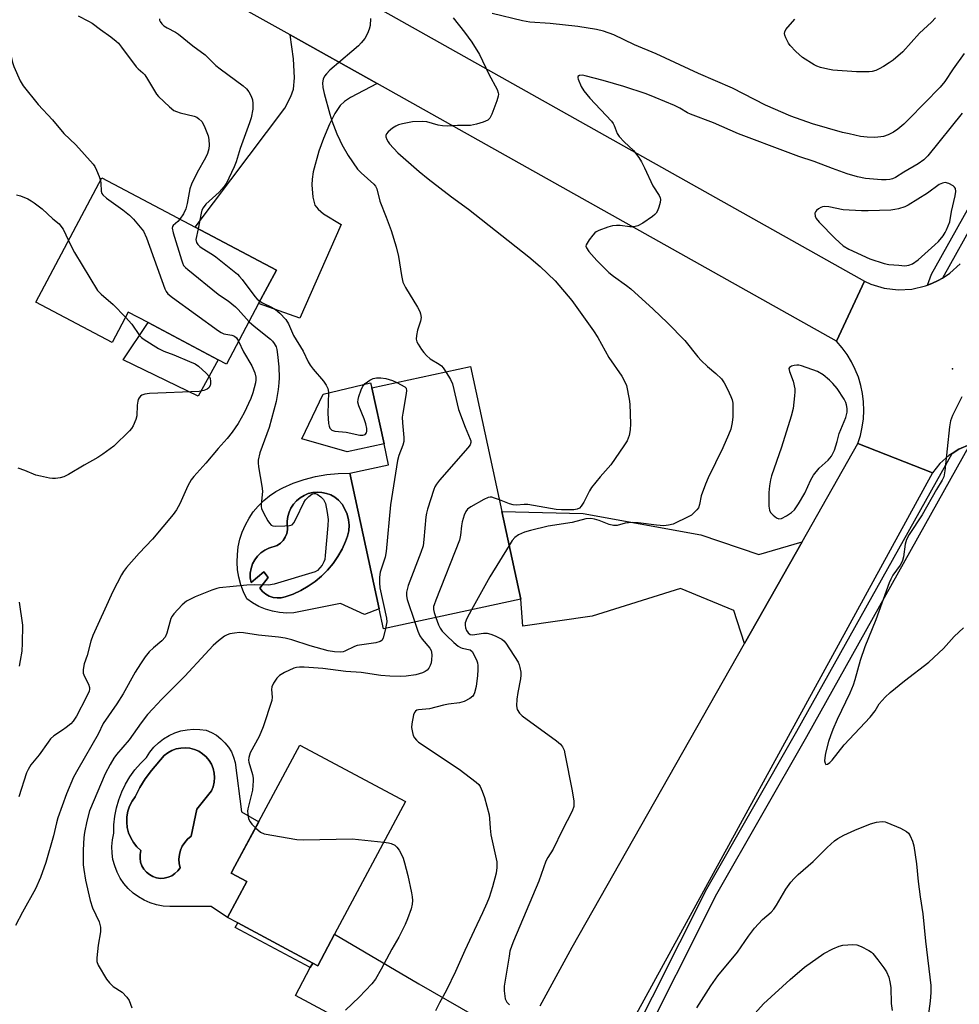
# Model space of a CAD drawing. Units: inches. Extents: x 1285765 to 1291766, y 545449 to 549450.
# Drawn here: x 1288941 to 1289218, y 547333 to 547623 of the extents above; entities that cross this region are included whole.
import ezdxf

# ---------------------------------------------------------------- set-up
doc = ezdxf.new("R2010")
doc.units = ezdxf.units.IN
doc.header["$MEASUREMENT"] = 0
for name, color, linetype in [('BLDG-Footprint', 5, 'Continuous'), ('CULTRL-Pad', 6, 'Continuous'), ('CULTRL-Swimming Pool in Ground', 4, 'Continuous'), ('ELEV-Spot Elevation', 7, 'Continuous'), ('TRANS-Driveway', 251, 'Continuous'), ('TRANS-Non Street Sidewalk', 7, 'Continuous'), ('TRANS-Road', 130, 'Continuous'), ('TRANS-Street Sidewalk', 7, 'Continuous'), ('Undefined', 1, 'Continuous')]:
    doc.layers.add(name, color=color, linetype=linetype)

msp = doc.modelspace()

# ---------------------------------------------------------------- linework, layer by layer
at = {"layer": 'BLDG-Footprint'}
for points, elevation in [([(1289011.01, 547539.3), (1289001.52, 547521.43), (1288999.06, 547522.74), (1288978.43, 547533.7), (1288972.58, 547536.81), (1288967.79, 547527.8), (1288945.31, 547539.74), (1288964.8, 547576.43), (1288992.3, 547561.83), (1289016.23, 547549.12)], 489.56), ([(1289088.29, 547452.18), (1289047.8, 547443.4), (1289046.52, 547449.31), (1289037.85, 547489.32), (1289049.31, 547491.8), (1289047.97, 547497.99), (1289044.35, 547514.48), (1289073.43, 547520.78), (1289082.7, 547477.97)], 482.84), ([(1289033.4, 547353.39), (1289028.41, 547344.05), (1289026.95, 547344.83), (1289004.83, 547356.66), (1289001.82, 547358.27), (1289007.52, 547368.92), (1289002.94, 547371.37), (1289004.02, 547373.39), (1289023.12, 547409.09), (1289054.28, 547392.43)], 483.96)]:
    msp.add_lwpolyline(points, close=True, dxfattribs=dict(at, elevation=elevation))
at = {"layer": 'CULTRL-Pad'}
for points in [[(1288999.05, 547522.74), (1288993.19, 547511.97), (1288971.05, 547522.69), (1288978.43, 547533.7)], [(1289047.97, 547497.99), (1289037.08, 547495.63), (1289023.73, 547499.47), (1289029.98, 547512.56), (1289043.99, 547515.9), (1289044.35, 547514.48)]]:
    msp.add_lwpolyline(points, close=True, dxfattribs=at)
for points in [[(1289037.85, 547489.32, 0), (1289046.52, 547449.32, 0), (1289042.16, 547447.63, 0), (1289035.12, 547450.87, 0), (1289021.41, 547448.15, 0), (1289019.29, 547448.05, 0), (1289017.17, 547448.19, 0), (1289015.08, 547448.56, 0), (1289013.04, 547449.16, 0), (1289011.09, 547449.98, 0), (1289009.23, 547451.01, 0), (1289007.5, 547452.24, 0), (1289006.53, 547454.28, 0), (1289005.75, 547456.41, 0), (1289005.18, 547458.6, 0), (1289004.81, 547460.83, 0), (1289004.66, 547463.08, 0), (1289004.73, 547465.34, 0), (1289005.01, 547467.59, 0), (1289005.49, 547469.79, 0), (1289006.19, 547471.94, 0), (1289007.09, 547474.02, 0), (1289008.18, 547476, 0), (1289009.44, 547477.87, 0), (1289010.89, 547479.61, 0), (1289012.49, 547481.21, 0), (1289014.23, 547482.65, 0), (1289016.11, 547483.92, 0), (1289018.09, 547485, 0), (1289021.22, 547486.33, 0), (1289024.44, 547487.42, 0), (1289027.73, 547488.27, 0), (1289031.07, 547488.87, 0), (1289034.45, 547489.22, 0)], [(1289031.33, 547460.73, 0), (1289032.93, 547462.64, 0), (1289034.36, 547464.69, 0), (1289035.59, 547466.86, 0), (1289036.63, 547469.13, 0), (1289037.22, 547470.67, 0), (1289037.57, 547472.29, 0), (1289037.67, 547473.94, 0), (1289037.51, 547475.58, 0), (1289037.11, 547477.18, 0), (1289036.46, 547478.71, 0), (1289035.59, 547480.11, 0), (1289034.52, 547481.37, 0), (1289033.45, 547482.2, 0), (1289032.27, 547482.86, 0), (1289030.99, 547483.34, 0), (1289029.67, 547483.63, 0), (1289028.31, 547483.71, 0), (1289026.96, 547483.58, 0), (1289025.64, 547483.26, 0), (1289024.39, 547482.74, 0), (1289023.22, 547482.04, 0), (1289022.18, 547481.17, 0), (1289021.27, 547480.16, 0), (1289020.54, 547479.02, 0), (1289019.97, 547477.78, 0), (1289019.6, 547476.48, 0), (1289019.43, 547475.13, 0), (1289019.49, 547472.62, 0), (1289019.28, 547471.49, 0), (1289018.85, 547470.43, 0), (1289018.22, 547469.46, 0), (1289017.41, 547468.65, 0), (1289016.45, 547468.01, 0), (1289014.06, 547467.19, 0), (1289012.81, 547466.6, 0), (1289011.67, 547465.81, 0), (1289010.67, 547464.86, 0), (1289009.84, 547463.75, 0), (1289009.2, 547462.52, 0), (1289008.76, 547461.21, 0), (1289008.54, 547459.84, 0), (1289008.55, 547458.46, 0), (1289008.77, 547457.1, 0), (1289012.5, 547460.19, 0), (1289013.77, 547458.57, 0), (1289011.37, 547455.34, 0), (1289012.15, 547454.41, 0), (1289013.08, 547453.65, 0), (1289014.13, 547453.06, 0), (1289015.27, 547452.67, 0), (1289016.46, 547452.5, 0), (1289017.66, 547452.54, 0), (1289018.83, 547452.8, 0), (1289021.18, 547453.64, 0), (1289023.45, 547454.69, 0), (1289025.61, 547455.93, 0), (1289027.66, 547457.36, 0), (1289029.57, 547458.96, 0)], [(1289002.11, 547408.5, 0), (1289002.96, 547407.07, 0), (1289003.64, 547405.54, 0), (1289004.11, 547403.95, 0), (1289005.95, 547389.41, 0), (1289011.05, 547386.52, 0), (1289004.02, 547373.39, 0), (1289002.94, 547371.37, 0), (1289007.52, 547368.92, 0), (1289001.82, 547358.27, 0), (1288997.06, 547361.51, 0), (1288984.82, 547361.51, 0), (1288982.87, 547361.65, 0), (1288980.94, 547362, 0), (1288979.07, 547362.57, 0), (1288977.28, 547363.34, 0), (1288975.58, 547364.31, 0), (1288974.01, 547365.47, 0), (1288972.57, 547366.8, 0), (1288971.3, 547368.28, 0), (1288970.2, 547369.89, 0), (1288969.29, 547371.62, 0), (1288968.58, 547373.45, 0), (1288968.08, 547375.33, 0), (1288967.8, 547377.27, 0), (1288967.74, 547379.22, 0), (1288967.9, 547381.17, 0), (1288968.28, 547383.09, 0), (1288968.34, 547385.6, 0), (1288968.62, 547388.1, 0), (1288969.1, 547390.56, 0), (1288969.8, 547392.98, 0), (1288970.69, 547395.32, 0), (1288971.78, 547397.59, 0), (1288973.06, 547399.75, 0), (1288974.52, 547401.8, 0), (1288976.14, 547403.71, 0), (1288977.92, 547405.49, 0), (1288978.95, 547407.06, 0), (1288980.15, 547408.51, 0), (1288981.51, 547409.81, 0), (1288983, 547410.96, 0), (1288984.62, 547411.92, 0), (1288986.33, 547412.7, 0), (1288988.12, 547413.27, 0), (1288989.97, 547413.64, 0), (1288991.84, 547413.81, 0), (1288993.72, 547413.75, 0), (1288995.59, 547413.49, 0), (1288997.12, 547412.84, 0), (1288998.56, 547412, 0), (1288999.89, 547410.98, 0), (1289001.07, 547409.81, 0)], [(1288983.2, 547369.86, 0), (1288984.32, 547370.11, 0), (1288985.38, 547370.56, 0), (1288986.34, 547371.19, 0), (1288987.17, 547371.98, 0), (1288987.84, 547372.91, 0), (1288987.58, 547374.19, 0), (1288987.52, 547375.5, 0), (1288987.65, 547376.8, 0), (1288987.99, 547378.07, 0), (1288988.51, 547379.27, 0), (1288989.21, 547380.37, 0), (1288990.07, 547381.36, 0), (1288991.08, 547382.2, 0), (1288992.77, 547390.22, 0), (1288997.13, 547395.57, 0), (1288997.63, 547396.83, 0), (1288997.93, 547398.16, 0), (1288998.03, 547399.51, 0), (1288997.92, 547400.87, 0), (1288997.6, 547402.19, 0), (1288997.08, 547403.45, 0), (1288996.38, 547404.61, 0), (1288995.51, 547405.65, 0), (1288994.48, 547406.55, 0), (1288993.34, 547407.28, 0), (1288992.09, 547407.82, 0), (1288990.77, 547408.17, 0), (1288989.42, 547408.31, 0), (1288988.06, 547408.24, 0), (1288986.73, 547407.97, 0), (1288985.46, 547407.49, 0), (1288984.27, 547406.83, 0), (1288983.2, 547405.99, 0), (1288979.46, 547401.61, 0), (1288977.61, 547399.18, 0), (1288975.99, 547396.6, 0), (1288974.61, 547393.88, 0), (1288973.7, 547392.55, 0), (1288972.98, 547391.11, 0), (1288972.47, 547389.58, 0), (1288972.18, 547387.99, 0), (1288972.13, 547386.38, 0), (1288972.3, 547384.78, 0), (1288972.69, 547383.22, 0), (1288973.3, 547381.73, 0), (1288974.12, 547380.34, 0), (1288975.13, 547379.08, 0), (1288976.3, 547377.98, 0), (1288976.07, 547376.85, 0), (1288976.05, 547375.71, 0), (1288976.23, 547374.57, 0), (1288976.62, 547373.49, 0), (1288977.19, 547372.5, 0), (1288977.94, 547371.62, 0), (1288978.82, 547370.9, 0), (1288979.83, 547370.34, 0), (1288980.92, 547369.98, 0), (1288982.06, 547369.81, 0)]]:
    msp.add_polyline3d(points, close=True, dxfattribs=at)
at = {"layer": 'CULTRL-Swimming Pool in Ground'}
for points in [[(1289031.33, 547460.73), (1289029.57, 547458.96), (1289027.66, 547457.36), (1289025.61, 547455.93), (1289023.45, 547454.69), (1289021.18, 547453.64), (1289018.83, 547452.8), (1289017.66, 547452.54), (1289016.46, 547452.5), (1289015.27, 547452.67), (1289014.13, 547453.06), (1289013.08, 547453.65), (1289012.15, 547454.41), (1289011.37, 547455.34), (1289013.77, 547458.57), (1289012.5, 547460.19), (1289008.77, 547457.1), (1289008.55, 547458.46), (1289008.54, 547459.84), (1289008.76, 547461.21), (1289009.2, 547462.52), (1289009.84, 547463.75), (1289010.67, 547464.86), (1289011.67, 547465.81), (1289012.81, 547466.6), (1289014.06, 547467.19), (1289016.45, 547468.01), (1289017.41, 547468.65), (1289018.22, 547469.46), (1289018.85, 547470.43), (1289019.28, 547471.49), (1289019.49, 547472.62), (1289019.43, 547475.13), (1289019.6, 547476.48), (1289019.97, 547477.78), (1289020.54, 547479.02), (1289021.27, 547480.16), (1289022.18, 547481.17), (1289023.22, 547482.04), (1289024.39, 547482.74), (1289025.64, 547483.26), (1289026.96, 547483.58), (1289028.31, 547483.71), (1289029.67, 547483.63), (1289030.99, 547483.34), (1289032.27, 547482.86), (1289033.45, 547482.2), (1289034.52, 547481.37), (1289035.59, 547480.11), (1289036.46, 547478.71), (1289037.11, 547477.18), (1289037.51, 547475.58), (1289037.67, 547473.94), (1289037.57, 547472.29), (1289037.22, 547470.67), (1289036.63, 547469.13), (1289035.59, 547466.86), (1289034.36, 547464.69), (1289032.93, 547462.64)], [(1288983.2, 547369.86), (1288982.06, 547369.81), (1288980.92, 547369.98), (1288979.83, 547370.34), (1288978.82, 547370.9), (1288977.94, 547371.62), (1288977.19, 547372.5), (1288976.62, 547373.49), (1288976.23, 547374.57), (1288976.05, 547375.71), (1288976.07, 547376.85), (1288976.3, 547377.98), (1288975.13, 547379.08), (1288974.12, 547380.34), (1288973.3, 547381.73), (1288972.69, 547383.22), (1288972.3, 547384.78), (1288972.13, 547386.38), (1288972.18, 547387.99), (1288972.47, 547389.58), (1288972.98, 547391.11), (1288973.7, 547392.55), (1288974.61, 547393.88), (1288975.99, 547396.6), (1288977.61, 547399.18), (1288979.46, 547401.61), (1288983.2, 547405.99), (1288984.27, 547406.83), (1288985.46, 547407.49), (1288986.73, 547407.97), (1288988.06, 547408.24), (1288989.42, 547408.31), (1288990.77, 547408.17), (1288992.09, 547407.82), (1288993.34, 547407.28), (1288994.48, 547406.55), (1288995.51, 547405.65), (1288996.38, 547404.61), (1288997.08, 547403.45), (1288997.6, 547402.19), (1288997.92, 547400.87), (1288998.03, 547399.51), (1288997.93, 547398.16), (1288997.63, 547396.83), (1288997.13, 547395.57), (1288992.77, 547390.22), (1288991.08, 547382.2), (1288990.07, 547381.36), (1288989.21, 547380.37), (1288988.51, 547379.27), (1288987.99, 547378.07), (1288987.65, 547376.8), (1288987.52, 547375.5), (1288987.58, 547374.19), (1288987.84, 547372.91), (1288987.17, 547371.98), (1288986.34, 547371.19), (1288985.38, 547370.56), (1288984.32, 547370.11)]]:
    msp.add_lwpolyline(points, close=True, dxfattribs=at)
at = {"layer": 'ELEV-Spot Elevation'}
msp.add_point((1289215.49, 547520.02, 478.42), dxfattribs=at)
at = {"layer": 'TRANS-Driveway'}
for points in [[(1289045.92, 547604.2), (1289038.08, 547600.08), (1289036.32, 547598.91), (1289035.02, 547597.69), (1289033.48, 547595.36), (1289031.86, 547592.19), (1289030.08, 547588.02), (1289028.77, 547584.28), (1289027.12, 547578.17), (1289026.75, 547575.96), (1289026.65, 547574.3), (1289026.97, 547570.65), (1289027.61, 547568.34), (1289028.51, 547567.15), (1289030.15, 547565.76), (1289035.33, 547562.63), (1289023.14, 547535.03), (1289011.01, 547539.3), (1289016.23, 547549.12), (1288992.3, 547561.83), (1289018.75, 547596.89), (1289020.5, 547600.38), (1289021.32, 547602.59), (1289021.61, 547605.87), (1289021.29, 547611.44), (1289020.33, 547618.56)], [(1289171.24, 547469.09), (1289154.22, 547439.07), (1289151.08, 547448.82), (1289135.32, 547455.24), (1289109.27, 547447.17), (1289088.87, 547444.22), (1289088.29, 547452.18), (1289082.7, 547477.97), (1289106.61, 547477.43), (1289141.38, 547471.11), (1289158.39, 547465.29)], [(1289091.16, 547326.61), (1289087.33, 547319.01), (1289082.98, 547310.16), (1289081.91, 547307.94), (1289078.26, 547312.77), (1289074.35, 547316.44), (1289072.15, 547318.04), (1289066.66, 547321.38), (1289048.64, 547320.88), (1289021.83, 547335.27), (1289026.22, 547343.48), (1289026.95, 547344.83), (1289028.41, 547344.05), (1289033.4, 547353.39), (1289058.18, 547338.73), (1289074.66, 547329.31), (1289078.58, 547327.53), (1289080.83, 547326.73), (1289082.98, 547326.32), (1289085.79, 547326.03)]]:
    msp.add_lwpolyline(points, close=True, dxfattribs=at)
at = {"layer": 'TRANS-Non Street Sidewalk'}
msp.add_lwpolyline([(1289026.95, 547344.83), (1289026.22, 547343.48), (1289004.1, 547355.31), (1289004.83, 547356.66)], close=True, dxfattribs=at)
at = {"layer": 'TRANS-Road'}
for points in [[(1289033.19, 547633.92), (1289189.62, 547545.9), (1289181.36, 547528.18), (1289045.92, 547604.2), (1289020.33, 547618.56), (1288999.97, 547629.99)], [(1289220.59, 547497.73), (1289217.42, 547496.41), (1289215.37, 547495.14), (1289214.43, 547494.54), (1289211.79, 547492.19), (1289209.57, 547489.44), (1289187.65, 547498.02), (1289188.39, 547500.4), (1289188.93, 547502.83), (1289189.27, 547505.3), (1289189.39, 547507.8), (1289189.3, 547510.29), (1289189, 547512.76), (1289188.49, 547515.2), (1289187.78, 547517.59), (1289186.86, 547519.91), (1289185.76, 547522.15), (1289184.46, 547524.28), (1289182.99, 547526.29), (1289181.36, 547528.18), (1289189.62, 547545.9), (1289191.49, 547545.06), (1289195.41, 547543.88), (1289199.47, 547543.39), (1289203.56, 547543.6), (1289207.55, 547544.52), (1289208.16, 547544.75), (1289209.46, 547545.27), (1289211.31, 547546.13), (1289212.54, 547546.84), (1289214.77, 547548.31), (1289217.79, 547551.08)], [(1289094.03, 547332.19), (1289103.43, 547349.52), (1289154.22, 547439.07), (1289171.24, 547469.09), (1289187.65, 547498.02), (1289209.57, 547489.44), (1289107.53, 547302.82)]]:
    msp.add_lwpolyline(points, dxfattribs=at)
at = {"layer": 'TRANS-Street Sidewalk'}
for points in [[(1289260.03, 547633.3), (1289222.89, 547565.32), (1289212.54, 547546.84), (1289211.31, 547546.13), (1289209.46, 547545.27), (1289208.16, 547544.75), (1289209.28, 547547.96), (1289219.9, 547566.97), (1289258.44, 547637.43), (1289258.67, 547636.88)], [(1289110.48, 547296.11), (1289108.29, 547298.87), (1289114.49, 547310.07), (1289119.16, 547319.05), (1289143.08, 547366.72), (1289169.6, 547413.21), (1289215.37, 547495.14), (1289217.42, 547496.41), (1289220.59, 547497.73), (1289172.45, 547411.59), (1289145.97, 547365.17), (1289122.08, 547317.56), (1289117.38, 547308.53), (1289112.48, 547299.6)]]:
    msp.add_lwpolyline(points, close=True, dxfattribs=at)
at = {"layer": 'Undefined'}
for points, elevation in [([(1288957.79, 547624.17), (1288960.86, 547622.64), (1288961.93, 547622.01), (1288964.39, 547620.13), (1288967.43, 547617.97), (1288969.06, 547616.68), (1288969.69, 547616.06), (1288970.62, 547614.93), (1288974.95, 547609.14), (1288975.49, 547608.55), (1288976.84, 547607.4), (1288977.45, 547606.72), (1288978.24, 547605.52), (1288980.28, 547602.02), (1288980.93, 547601.07), (1288981.51, 547600.42), (1288984.7, 547597.36), (1288986.06, 547596.29), (1288986.83, 547595.95), (1288987.92, 547595.61), (1288992.02, 547594.6), (1288992.75, 547594.24), (1288993.42, 547593.75), (1288994.22, 547592.99), (1288994.68, 547592.29), (1288995.16, 547591.24), (1288996.09, 547588.78), (1288996.37, 547587.67), (1288996.46, 547586.03), (1288996.33, 547584.94), (1288995.97, 547583.61), (1288995.39, 547582.3), (1288992.85, 547577.92), (1288991.2, 547574.55), (1288990.75, 547573.18), (1288989.99, 547568.84), (1288989.57, 547567.28), (1288988.9, 547565.79), (1288987.79, 547564.22)], 488), ([(1289218.95, 547613.02), (1289215.68, 547608.52), (1289213.21, 547604.8), (1289211.89, 547603.13), (1289202.69, 547593.69), (1289201.17, 547592.26), (1289199.35, 547590.72), (1289198.13, 547589.88), (1289196.57, 547589.06), (1289195.22, 547588.62), (1289194.36, 547588.46), (1289192.61, 547588.31), (1289190.34, 547588.38), (1289188.38, 547588.61), (1289185.01, 547589.32), (1289183.06, 547589.77), (1289174.25, 547592.32), (1289167.88, 547594.58), (1289160.42, 547597.81), (1289150.7, 547602.81), (1289140.69, 547607.14), (1289128.22, 547612.94), (1289121.83, 547615.63), (1289115.68, 547618.56), (1289112.62, 547619.66), (1289110.61, 547620.17), (1289105.08, 547621.05), (1289096.9, 547621.87), (1289090.98, 547622.32), (1289088.73, 547622.67), (1289079.86, 547624.82)], 482), ([(1288912.63, 547623.31), (1288918.31, 547621.71), (1288923.8, 547620.57), (1288929.54, 547619.11), (1288930.91, 547618.59), (1288932.48, 547617.82), (1288935.31, 547616.28), (1288936.48, 547615.53), (1288937.03, 547614.96), (1288937.45, 547614.29), (1288937.74, 547613.48), (1288938.46, 547610.36), (1288938.82, 547609.26), (1288940.74, 547605.01), (1288941.62, 547603.5), (1288946.01, 547597.99), (1288950.25, 547593.46), (1288953.56, 547589.43), (1288957.11, 547586.08), (1288962.21, 547580.44), (1288962.72, 547579.74), (1288963.26, 547578.7), (1288964.03, 547576.79), (1288964.38, 547575.64)], 490), ([(1288981.74, 547623.32), (1288981.8, 547622.89), (1288982.02, 547622.45), (1288982.51, 547621.8), (1288983.11, 547621.2), (1288984.07, 547620.59), (1288986.46, 547619.34), (1288987.36, 547618.73), (1288991.64, 547615.31), (1288995.26, 547612.64), (1288998.42, 547609.57), (1288999.67, 547608.49), (1289006.42, 547603.54), (1289007.41, 547602.62), (1289008.1, 547601.78), (1289008.81, 547600.5), (1289009.18, 547599.43), (1289009.31, 547598.34), (1289009.31, 547596.69), (1289008.76, 547594.07), (1289008.32, 547592.64), (1289005.59, 547585.01), (1289004.42, 547581.13), (1289003.82, 547579.61), (1289002.27, 547576.28), (1289001.59, 547575.03), (1289000.82, 547573.85), (1288999.36, 547572.12), (1288995.47, 547568.64), (1288994.61, 547567.56), (1288994.27, 547566.82), (1288994.04, 547565.97), (1288993.15, 547561.38)], 486), ([(1289043.94, 547623.34), (1289043.84, 547621.32), (1289043.63, 547620.22), (1289043.13, 547618.94), (1289042.27, 547617.51), (1289041.27, 547616.18), (1289040.45, 547615.36), (1289038.47, 547613.61), (1289032, 547608.11), (1289030.97, 547607.07), (1289030.45, 547606.39), (1289030.02, 547605.47), (1289029.83, 547604.44), (1289029.96, 547602.99), (1289030.29, 547601.24), (1289031.95, 547595.16), (1289032.58, 547593.19), (1289034.06, 547589.35), (1289034.89, 547587.48), (1289035.56, 547586.2), (1289037.44, 547582.97), (1289040.17, 547578.96), (1289041.27, 547577.82), (1289044.91, 547574.57), (1289045.46, 547573.92), (1289045.86, 547573.12), (1289046.7, 547569.54), (1289048.6, 547564.77), (1289050.07, 547560.86), (1289051.5, 547556.02), (1289052.23, 547553.15), (1289053.1, 547547.58), (1289053.55, 547545.62), (1289054.31, 547544.06), (1289057.83, 547538.29), (1289058.48, 547537.02), (1289058.76, 547536.24), (1289058.87, 547535.16), (1289058.76, 547534.08), (1289057.87, 547531.5), (1289057.5, 547529.88), (1289057.45, 547528.81), (1289057.66, 547528.07), (1289058.06, 547527.31), (1289059.01, 547525.81), (1289059.69, 547524.85), (1289060.45, 547523.97), (1289061.52, 547523.01), (1289064.18, 547521.43), (1289064.86, 547520.95), (1289065.43, 547520.35), (1289066.19, 547519.21)], 484), ([(1289068.34, 547623.55), (1289071.66, 547619.39), (1289073.85, 547616.39), (1289076.13, 547612.75), (1289078.85, 547606.98), (1289081.33, 547602.45), (1289081.64, 547601.49), (1289081.69, 547601.05), (1289081.63, 547600.5), (1289081.21, 547599.11), (1289079.77, 547595.2), (1289079.13, 547593.95), (1289078.51, 547593.42), (1289077.17, 547592.85), (1289075.18, 547592.19), (1289073.44, 547591.79), (1289069.59, 547591.8), (1289066.7, 547591.67), (1289065.23, 547591.69), (1289063.92, 547591.91), (1289060.55, 547592.88), (1289059.41, 547593.03), (1289056.33, 547592.9), (1289053.41, 547592.33), (1289052.26, 547592.01), (1289051.46, 547591.66), (1289050.48, 547591.03), (1289049.14, 547589.96), (1289048.65, 547589.36), (1289048.51, 547588.92), (1289048.54, 547588.45), (1289048.76, 547587.72), (1289049.14, 547587.05), (1289049.61, 547586.43), (1289052.07, 547583.8), (1289058.34, 547578.29), (1289061.01, 547576.11), (1289067.87, 547570.77), (1289072.83, 547567.16), (1289090.64, 547553.08), (1289093.99, 547550.25), (1289098.41, 547546.02), (1289103.28, 547540.24), (1289109.7, 547531.27), (1289111.01, 547529.28), (1289114.25, 547523.45), (1289118.07, 547517.93), (1289118.88, 547516.44), (1289119.38, 547515.11), (1289120.22, 547511.12), (1289120.44, 547509.69), (1289120.58, 547503.84), (1289120.53, 547502.09), (1289120.17, 547500.44), (1289119.58, 547498.85), (1289118.67, 547497.34), (1289114.85, 547491.71), (1289111.7, 547488.17), (1289109.12, 547485.03), (1289108.52, 547484.06), (1289106.9, 547480.72), (1289106.1, 547479.58), (1289105.53, 547479.01), (1289104.87, 547478.68), (1289103.91, 547478.53), (1289100.31, 547478.48), (1289098.68, 547478.55), (1289090.36, 547480.05), (1289089.28, 547480.09), (1289087.04, 547479.9), (1289086.05, 547479.97), (1289084.94, 547480.29), (1289081.95, 547481.45)], 482), ([(1289210.51, 547623.55), (1289209.33, 547622.32), (1289205.78, 547619.03), (1289200.88, 547613.55), (1289198.01, 547611.11), (1289196.85, 547610.26), (1289195.15, 547609.2), (1289193.92, 547608.49), (1289192.89, 547608.06), (1289191.82, 547607.78), (1289190.97, 547607.67), (1289187.18, 547607.64), (1289180.24, 547608.18), (1289178.81, 547608.42), (1289176.58, 547608.96), (1289175.5, 547609.32), (1289174.72, 547609.71), (1289171.26, 547611.92), (1289169.29, 547613.69), (1289167.68, 547615.41), (1289167.21, 547616.14), (1289166.41, 547617.67), (1289166.1, 547618.44), (1289166, 547618.93), (1289166.06, 547619.41), (1289166.42, 547620.1), (1289169.03, 547623.22)], 484), ([(1289218.38, 547595.47), (1289208.29, 547582.92), (1289207.03, 547581.67), (1289205.4, 547580.52), (1289201.14, 547578.06), (1289198.7, 547576.53), (1289197.79, 547576.1), (1289197.05, 547575.92), (1289195.95, 547575.82), (1289194.58, 547575.84), (1289189.86, 547576.2), (1289187.49, 547576.65), (1289184.51, 547577.55), (1289180.18, 547579.11), (1289174.73, 547581.23), (1289170.2, 547582.72), (1289167.11, 547583.83), (1289152.41, 547589.41), (1289145.11, 547592.65), (1289138.29, 547595.13), (1289137.41, 547595.57), (1289135.11, 547596.93), (1289133.59, 547597.7), (1289127.92, 547600.1), (1289125.27, 547601.13), (1289118.66, 547603.37), (1289112.55, 547605.12), (1289107.28, 547606.52), (1289106.44, 547606.65), (1289105.53, 547606.56), (1289105.1, 547606.28), (1289105.05, 547605.92), (1289105.15, 547605.45), (1289106.08, 547603.34), (1289106.83, 547602.09), (1289108.65, 547599.89), (1289114.97, 547593.1), (1289115.5, 547592.42), (1289115.83, 547591.82), (1289116.72, 547589.51), (1289117.3, 547588.54), (1289118.72, 547587.03), (1289121.49, 547584.42), (1289123.05, 547582.39), (1289123.8, 547581.15), (1289124.75, 547579.32), (1289127.23, 547574.06), (1289129.07, 547571.14), (1289129.36, 547570.46), (1289129.43, 547569.96), (1289129.34, 547569.15), (1289128.96, 547567.77), (1289128.58, 547566.69), (1289128.17, 547565.96), (1289127.8, 547565.55), (1289127.14, 547565.02), (1289124.25, 547563.05), (1289122.74, 547562.21), (1289122, 547562), (1289121.23, 547561.9), (1289120.43, 547561.9), (1289117.59, 547562.32), (1289116.45, 547562.34), (1289115.33, 547562.25), (1289113.96, 547561.86), (1289111.28, 547560.85), (1289110.53, 547560.46), (1289110.09, 547560.13), (1289109.5, 547559.5), (1289108.43, 547558.09), (1289107.57, 547556.67), (1289107.49, 547556.2), (1289107.61, 547555.75), (1289108.37, 547554.64), (1289110.66, 547552.03), (1289114.26, 547548.48), (1289115.59, 547547.38), (1289119.42, 547544.63), (1289120.66, 547543.65), (1289127.25, 547537.7), (1289131.52, 547533.62), (1289136.63, 547528.46), (1289140.45, 547523.59), (1289141.39, 547522.5), (1289143.28, 547520.76), (1289145.8, 547518.72), (1289147.43, 547517.1), (1289148.23, 547515.89), (1289149.22, 547514.1), (1289150.22, 547511.94), (1289150.56, 547510.92), (1289150.74, 547509.93), (1289150.79, 547508.47), (1289150.74, 547505.88), (1289150.6, 547504.28), (1289150.16, 547502.29), (1289149.52, 547500.62), (1289147.8, 547496.81), (1289143.53, 547487.96), (1289142.75, 547486.1), (1289141.45, 547482.61), (1289140.95, 547480.03), (1289140.62, 547479.11), (1289140.19, 547478.46), (1289139.42, 547477.66), (1289138.55, 547476.96), (1289137.81, 547476.52), (1289133.14, 547474.28), (1289131.78, 547473.94), (1289130.43, 547473.8), (1289128.3, 547473.93), (1289122.84, 547474.65), (1289121.13, 547474.77), (1289119.08, 547474.6), (1289116.64, 547473.91), (1289115.64, 547473.83), (1289114.31, 547474.13), (1289111.35, 547475.3), (1289109.98, 547475.74), (1289108.88, 547475.88), (1289107.44, 547475.79), (1289103.42, 547474.72), (1289096.37, 547473.62), (1289091.13, 547472.41), (1289089.35, 547471.92), (1289087.59, 547471.08), (1289086.48, 547470.31), (1289085.75, 547469.41), (1289084.86, 547468.01)], 480), ([(1288964.38, 547575.64), (1288964.49, 547574.85), (1288964.56, 547572.5), (1288964.81, 547571.8), (1288965.11, 547571.36), (1288966.21, 547570.4), (1288970.94, 547566.98), (1288972.94, 547565.43), (1288974.11, 547564.2), (1288976.61, 547561.25), (1288977.03, 547560.65), (1288977.93, 547558.68), (1288983.39, 547543.7), (1288983.74, 547542.91), (1288984.23, 547542.21), (1288985.58, 547541.07), (1288999.18, 547531.23), (1288999.92, 547530.75), (1289000.71, 547530.37), (1289003.13, 547529.96), (1289003.86, 547529.71), (1289004.44, 547529.25), (1289005.11, 547528.18)], 490), ([(1288939.69, 547571.37), (1288940.78, 547571.04), (1288942.94, 547570.18), (1288943.92, 547569.65), (1288944.87, 547569.01), (1288947.17, 547567.22), (1288950.38, 547564.26), (1288952.22, 547562.82), (1288952.75, 547562.18), (1288953.35, 547561.23), (1288954.95, 547557.89)], 492), ([(1288987.79, 547564.22), (1288987.17, 547563.54), (1288985.81, 547562.37), (1288985.62, 547562.03), (1288985.57, 547561.54), (1288985.84, 547560.17), (1288988.23, 547552.18), (1288988.52, 547551.35), (1288988.9, 547550.58), (1288989.46, 547549.93), (1288990.11, 547549.35), (1288999.07, 547542.05), (1289000.02, 547541.35), (1289002, 547540.09), (1289004.18, 547538.35), (1289004.97, 547537.58), (1289008.18, 547533.97)], 488), ([(1288993.15, 547561.38), (1288992.53, 547558.2), (1288992.7, 547557.34), (1288993.1, 547556.72), (1288993.67, 547556.16), (1288994.36, 547555.65), (1288997.4, 547553.78), (1288998.37, 547553.11), (1289004.8, 547547.95), (1289005.41, 547547.33), (1289006.15, 547546.41), (1289009.84, 547541.41), (1289010.61, 547540.6), (1289011.39, 547540)], 486), ([(1288954.95, 547557.89), (1288956.01, 547555.63), (1288956.73, 547554.33), (1288963.56, 547543.19), (1288964.55, 547542.11), (1288968.18, 547539.07), (1288971.81, 547535.35)], 492), ([(1289011.39, 547540), (1289012.16, 547539.53), (1289014.84, 547538.22), (1289015.98, 547537.53), (1289017.26, 547536.44), (1289019.02, 547534.58), (1289019.77, 547533.37), (1289021.31, 547529.91), (1289024.17, 547525.32), (1289025.64, 547522.15), (1289026.19, 547521.13), (1289027.06, 547519.97), (1289030.09, 547516.43), (1289030.93, 547515.26), (1289031.39, 547514.25), (1289031.62, 547513.14), (1289031.43, 547506.93), (1289031.59, 547503.95), (1289031.75, 547503.11), (1289031.96, 547502.61), (1289032.24, 547502.27), (1289032.6, 547502), (1289033.46, 547501.7), (1289036.76, 547501.34), (1289040.83, 547500.52), (1289041.75, 547500.48), (1289042.11, 547500.56), (1289042.44, 547500.73), (1289042.79, 547501.19), (1289042.89, 547501.66), (1289042.86, 547502.47), (1289042.61, 547503.89), (1289042.15, 547505.3), (1289040.49, 547509.11), (1289040.23, 547510.21), (1289040.32, 547511.05), (1289040.55, 547511.9), (1289041.23, 547513.87), (1289041.71, 547514.93), (1289042.43, 547515.76), (1289043.76, 547516.74), (1289044.72, 547517.24), (1289045.73, 547517.45), (1289047.06, 547517.45), (1289048.47, 547517.17), (1289050.42, 547516.64), (1289051.72, 547516.08)], 486), ([(1289008.18, 547533.97), (1289009.72, 547532.62), (1289014.48, 547528.82), (1289015.1, 547528.21), (1289015.6, 547527.53), (1289016.14, 547526.54), (1289016.39, 547525.73), (1289016.61, 547524.33), (1289016.98, 547520.63), (1289017.03, 547517.39), (1289016.98, 547515.97), (1289016.73, 547513.93), (1289016.13, 547510.42), (1289014.13, 547502.78), (1289011.39, 547495.34), (1289010.91, 547493.17), (1289010.87, 547492.34), (1289010.99, 547491.19), (1289011.93, 547485.44), (1289012.1, 547484), (1289012.08, 547482.95), (1289011.72, 547480.02), (1289011.75, 547479.45), (1289011.89, 547478.91), (1289012.48, 547477.59), (1289013.71, 547475.25), (1289014.17, 547474.53), (1289014.72, 547473.99), (1289015.2, 547473.81), (1289016.03, 547473.71), (1289018.69, 547473.72), (1289020.13, 547473.82), (1289020.86, 547474.07), (1289021.39, 547474.63), (1289022.06, 547475.88), (1289024.32, 547480.68), (1289024.81, 547481.39), (1289025.81, 547482.42), (1289026.68, 547483.09), (1289027.35, 547483.34), (1289027.8, 547483.27), (1289028.26, 547483.07), (1289029.38, 547482.29), (1289030.09, 547481.5), (1289030.67, 547480.32), (1289031.24, 547477.68), (1289031.52, 547475.61), (1289031.45, 547473.84), (1289030.66, 547465.01), (1289030.48, 547463.86), (1289030.22, 547463.11), (1289029.71, 547462.18), (1289029.06, 547461.34), (1289028.31, 547460.62), (1289027.62, 547460.23), (1289015.56, 547456.52), (1289013.95, 547456.29), (1289009.93, 547456.39), (1289007.55, 547456.23), (1288999.52, 547455.45), (1288998.65, 547455.27), (1288997.22, 547454.83), (1288992.27, 547452.82), (1288989.78, 547451.53), (1288988.44, 547450.46), (1288986.06, 547447.86), (1288985.55, 547447.16), (1288985.17, 547446.41), (1288983.94, 547442.09), (1288983.42, 547440.93), (1288982.47, 547439.86), (1288980.02, 547437.78), (1288978.76, 547436.57), (1288977.56, 547435.15), (1288976.14, 547433.06), (1288974.63, 547430.64), (1288971.11, 547424.2), (1288969.25, 547421.32), (1288965.19, 547415.45), (1288963.72, 547412.32), (1288957.69, 547401.94), (1288956.47, 547399.69), (1288954.38, 547394.74), (1288951.87, 547387.62), (1288951.47, 547386.22), (1288950.58, 547382.3), (1288948.26, 547374.48), (1288946.74, 547370.04), (1288945.25, 547366.7), (1288941.38, 547359.85), (1288939.36, 547355.9)], 488), ([(1288971.81, 547535.35), (1288973.68, 547533.25), (1288975.93, 547529.88), (1288976.52, 547529.26), (1288977.22, 547528.74), (1288981.52, 547526.09), (1288983.07, 547525.23), (1288986.05, 547524.17), (1288990.67, 547522.25), (1288992.28, 547521.52), (1288993.24, 547520.9), (1288995.57, 547518.75), (1288996.48, 547517.66), (1288996.71, 547517.19), (1288996.86, 547516.43), (1288996.86, 547515.66), (1288996.73, 547515.16), (1288996.34, 547514.5), (1288995.8, 547514.05), (1288994.82, 547513.65), (1288993.49, 547513.37), (1288978.87, 547512.81), (1288977.45, 547512.63), (1288976.58, 547512.26), (1288976.23, 547512), (1288975.8, 547511.52), (1288975.54, 547511.04), (1288975.37, 547510.51), (1288975.23, 547509.38), (1288975.08, 547506.2), (1288974.86, 547505.08), (1288974.01, 547503.21), (1288973.54, 547502.47), (1288972.97, 547501.8), (1288968.28, 547497.3), (1288965.09, 547494.87), (1288963.63, 547493.95), (1288959.57, 547491.69), (1288955, 547488.89), (1288953.57, 547488.19), (1288952.48, 547487.92), (1288951.09, 547487.73), (1288950.23, 547487.73), (1288949.36, 547487.84), (1288946.73, 547488.38), (1288945.3, 547488.75), (1288942.06, 547490.08), (1288940.14, 547490.73)], 492), ([(1289005.11, 547528.18), (1289006.59, 547525.12), (1289009.05, 547520.92), (1289009.92, 547518.85), (1289010.19, 547517.56), (1289010.22, 547516.79), (1289010.12, 547515.97), (1289009.3, 547512.94), (1289008.69, 547511.32), (1289006.78, 547507.07), (1289005, 547503.97), (1289003.25, 547501.38), (1289001.76, 547499.57), (1288999.04, 547496.55), (1288995.43, 547492.26), (1288991.87, 547488.28), (1288991.14, 547487.35), (1288990.17, 547485.53), (1288987.82, 547480.22), (1288986.78, 547478.49), (1288985.79, 547477.06), (1288979.68, 547469.81), (1288975.81, 547465.69), (1288972.08, 547461.43), (1288971.16, 547460.27), (1288970.56, 547459.28), (1288968.02, 547454.38), (1288965.72, 547449.17), (1288964.07, 547445.78), (1288962.17, 547441.45), (1288961.57, 547439.78), (1288960.43, 547435.49), (1288959.61, 547433.02), (1288959.26, 547431.37), (1288959.25, 547430.3), (1288959.64, 547429.3), (1288960.9, 547427.11), (1288961.19, 547426.09), (1288961.19, 547425.57), (1288961.06, 547425.03), (1288960.19, 547423.16), (1288957.28, 547417.63), (1288956.36, 547416.18), (1288955.61, 547415.39), (1288954.31, 547414.3), (1288953.18, 547413.46), (1288950.64, 547411.81), (1288949.67, 547410.91), (1288948.95, 547410.01), (1288946.31, 547406.2), (1288943.9, 547403.25), (1288943.05, 547401.95), (1288942.63, 547400.89), (1288940.37, 547393.86)], 490), ([(1289066.19, 547519.21), (1289067.53, 547516.91), (1289068.11, 547515.65), (1289069.96, 547508.03), (1289071.91, 547502.84), (1289073.35, 547499.37), (1289073.51, 547498.85), (1289073.55, 547498.35), (1289073.31, 547497.67), (1289072.64, 547496.76), (1289064.27, 547487.21), (1289063.38, 547486.06), (1289062.97, 547485.3), (1289062.67, 547484.49), (1289060.79, 547478.67), (1289060.47, 547477.55), (1289060.28, 547476.41), (1289059.73, 547469.75), (1289059.45, 547467.84), (1289058.82, 547465.91), (1289055.12, 547456.13), (1289054.75, 547455), (1289054.59, 547454.17), (1289054.58, 547453.13), (1289054.77, 547452.03), (1289057.02, 547445.4)], 484), ([(1289051.72, 547516.08), (1289054.09, 547514.79), (1289054.44, 547514.34), (1289054.56, 547513.61), (1289054.39, 547512.2), (1289053.47, 547506.99), (1289053.34, 547505.84), (1289053.41, 547504.1), (1289053.8, 547499.77), (1289053.77, 547498.66), (1289053.49, 547497.58), (1289052.3, 547494.53), (1289051.98, 547493.08), (1289049.83, 547479.92), (1289048.64, 547466.16), (1289048.27, 547464.51), (1289046.86, 547460.08), (1289046.58, 547458.67), (1289046.59, 547456.97), (1289046.77, 547455.53), (1289048.74, 547446.57), (1289048.75, 547445.41), (1289048.4, 547443.53)], 486), ([(1289218.28, 547511.84), (1289215.51, 547506.32), (1289214.89, 547504.7), (1289214.63, 547502.95), (1289213.25, 547489.97), (1289212.91, 547488.25), (1289212.45, 547487.28), (1289210.77, 547484.52), (1289206.61, 547477.01), (1289202.73, 547471.21), (1289201.92, 547469.73), (1289201.6, 547468.36), (1289201.11, 547464.67), (1289200.82, 547463.59), (1289200.5, 547462.83), (1289200.1, 547462.16), (1289197.97, 547459.23), (1289197.34, 547458.01), (1289196.89, 547456.92), (1289192.87, 547446.08), (1289189.63, 547438.1), (1289188.34, 547434.06), (1289186.77, 547428.34), (1289186.2, 547426.73), (1289185.25, 547424.45), (1289181.54, 547416.65), (1289180.25, 547413.72), (1289179.52, 547411.84), (1289179, 547410.19), (1289178.12, 547406.76), (1289177.84, 547405.31), (1289177.82, 547404.51), (1289177.94, 547403.82), (1289178.21, 547403.41), (1289178.66, 547403.46), (1289179.35, 547403.94), (1289180.05, 547404.7), (1289183.61, 547409.15), (1289191.27, 547417.36), (1289192.7, 547419.19), (1289193.92, 547421.25), (1289195.69, 547423.2), (1289197.17, 547424.59), (1289201.34, 547428.09), (1289208.55, 547433.55), (1289212.88, 547437.57), (1289216.04, 547441.11), (1289218.78, 547443.64)], 478), ([(1289081.95, 547481.45), (1289080.56, 547481.97), (1289079.74, 547482.19), (1289079.2, 547482.22), (1289078.68, 547482.11), (1289077.38, 547481.51), (1289073.52, 547479.33), (1289072.6, 547478.66), (1289072.09, 547478), (1289071.63, 547476.92), (1289071.01, 547474.93), (1289070.82, 547473.81), (1289070.55, 547471.02), (1289070.22, 547469.57), (1289063.2, 547451.89), (1289062.71, 547450.5), (1289062.59, 547449.94), (1289062.58, 547449.1), (1289062.76, 547448.25), (1289063.24, 547446.75)], 482), ([(1289084.86, 547468.01), (1289079.17, 547458.68), (1289073.76, 547449.03)], 480), ([(1288940.38, 547451.3), (1288941.38, 547444.52), (1288941.35, 547439.17), (1288941.21, 547436.83), (1288940.75, 547434.03), (1288940.39, 547432.37)], 492), ([(1289063.24, 547446.75), (1289064.02, 547444.59), (1289064.51, 547443.56), (1289065.12, 547442.7), (1289066.35, 547441.41), (1289068.5, 547439.35), (1289069.83, 547438.28), (1289070.52, 547437.87), (1289071.02, 547437.68), (1289073.31, 547437.15), (1289073.9, 547436.69), (1289074.36, 547436.01), (1289075.35, 547433.93), (1289075.53, 547433.39), (1289075.65, 547432.57), (1289075.66, 547431.29), (1289075.52, 547429.59), (1289075.11, 547426.43), (1289074.64, 547424.56), (1289074.44, 547424.06), (1289074.13, 547423.56), (1289073.27, 547422.83), (1289071.56, 547421.95), (1289070.18, 547421.57), (1289066.93, 547421.15), (1289065.49, 547420.89), (1289061.38, 547419.81), (1289058.17, 547419.54), (1289057.67, 547419.39), (1289057.26, 547419.15), (1289056.96, 547418.76), (1289056.67, 547418), (1289056.11, 547415.42), (1289056.09, 547414.25), (1289056.34, 547412.79), (1289056.59, 547411.95), (1289056.98, 547411.21), (1289057.5, 547410.55), (1289058.13, 547409.98), (1289070.12, 547402.02), (1289075.14, 547398.15), (1289075.88, 547397.44), (1289076.3, 547396.85), (1289076.89, 547395.56), (1289077.58, 547393.67), (1289078.92, 547388.57), (1289079.06, 547387.43), (1289079.21, 547384.58), (1289079.45, 547382.68), (1289081.21, 547374.72), (1289081.26, 547373.05), (1289081.01, 547371.35), (1289079.96, 547367.35), (1289078.91, 547364.13), (1289078.3, 547362.53), (1289077.03, 547359.63), (1289074.51, 547354.41), (1289071.77, 547348.5), (1289069, 547342.32), (1289066.34, 547336.85), (1289064.27, 547333.05), (1289063.11, 547330.71)], 482), ([(1289073.76, 547449.03), (1289072.34, 547446.44), (1289071.87, 547445.15), (1289071.83, 547444.49), (1289071.96, 547443.68), (1289072.3, 547442.89), (1289072.75, 547442.19), (1289073.33, 547441.71), (1289074.03, 547441.6), (1289077.31, 547442.12), (1289078.38, 547442.07), (1289079.41, 547441.79), (1289080.7, 547441.31), (1289082.68, 547440.37), (1289083.31, 547439.87), (1289083.85, 547439.21), (1289087.45, 547433.54), (1289087.79, 547432.75), (1289088, 547431.95), (1289088.24, 547430.58), (1289088.28, 547429.76), (1289088.16, 547428.61), (1289087.36, 547424.62), (1289087.11, 547422.64), (1289087.01, 547420.67), (1289087.24, 547419.64), (1289087.89, 547418.51), (1289088.67, 547417.74), (1289098.8, 547410.32), (1289099.93, 547409.38), (1289100.59, 547408.59), (1289101.01, 547407.64), (1289101.29, 547406.49), (1289103.46, 547395.64), (1289103.87, 547392.6), (1289103.87, 547390.96), (1289103.46, 547389.58), (1289100.46, 547383.96), (1289097.79, 547378.4), (1289096.26, 547375.92), (1289095.7, 547374.87), (1289093.6, 547368.96), (1289086.09, 547351.29), (1289085.59, 547349.97), (1289085.09, 547348.32), (1289084.8, 547346.88), (1289083.37, 547338.03), (1289083.34, 547336.61), (1289083.71, 547334.29), (1289084.12, 547333.27), (1289084.95, 547332.53)], 480), ([(1289057.02, 547445.4), (1289057.94, 547442.69), (1289058.53, 547441.33), (1289059.21, 547440.37), (1289061.5, 547437.73), (1289061.89, 547437.01), (1289062, 547436.49), (1289062.03, 547435.65), (1289061.93, 547434.22), (1289061.81, 547433.37), (1289061.58, 547432.55), (1289061.19, 547431.8), (1289060.69, 547431.22), (1289060.12, 547430.81), (1289059.34, 547430.45), (1289057.3, 547429.82), (1289054.52, 547429.41), (1289052.81, 547429.36), (1289049.64, 547429.48), (1289047.05, 547429.64), (1289041.21, 547430.5), (1289036.72, 547430.79), (1289029.89, 547431.71), (1289024.46, 547432.09), (1289023.04, 547432.12), (1289022.19, 547432), (1289021.35, 547431.75), (1289018.66, 547430.5), (1289017.15, 547429.66), (1289016.34, 547428.84), (1289015.35, 547427.36), (1289014.87, 547426.32), (1289014.78, 547425.5), (1289015.01, 547423.27), (1289014.88, 547422.25), (1289012.36, 547414.46), (1289011.13, 547411.64), (1289008.5, 547406.8), (1289008.08, 547405.48), (1289008.04, 547404.67), (1289008.1, 547404.11), (1289009.18, 547400.4), (1289009.37, 547399.38), (1289009.41, 547398.57), (1289009.16, 547395.81), (1289007.85, 547390.27), (1289007.76, 547389.65), (1289007.78, 547388.79), (1289008.05, 547387.38), (1289008.47, 547386.44), (1289008.97, 547385.76), (1289010.05, 547384.66)], 484), ([(1289048.4, 547443.53), (1289047.68, 547440.59), (1289047.29, 547439.93), (1289046.85, 547439.62), (1289045.52, 547439.27), (1289040, 547438.47), (1289039.22, 547438.17), (1289036.46, 547436.79), (1289035.9, 547436.63), (1289035.04, 547436.54), (1289033.39, 547436.57), (1289031.52, 547436.89), (1289026.16, 547438.34), (1289020.83, 547440.14), (1289018.85, 547440.59), (1289016.86, 547440.94), (1289010.93, 547441.54), (1289006.55, 547442.18), (1289005.37, 547442.28), (1289003.93, 547442.15), (1289002.5, 547441.88), (1289001.7, 547441.59), (1289000.97, 547441.19), (1288999.13, 547439.89), (1288997.64, 547438.47), (1288995.2, 547435.94), (1288989.3, 547429.47), (1288982.37, 547422.56), (1288979.82, 547419.81), (1288978.29, 547418.08), (1288976.4, 547415.65), (1288972.88, 547410.61), (1288969.12, 547406.36), (1288968.33, 547405.22), (1288967.25, 547403.43), (1288965.81, 547400.66), (1288961.2, 547389.67), (1288960.36, 547386.66), (1288959.68, 547383.28), (1288959.47, 547381.83), (1288959.3, 547378.08), (1288959.3, 547373.84), (1288959.44, 547372.43), (1288959.98, 547369.26), (1288961.37, 547363.3), (1288962.07, 547361.11), (1288963.96, 547356.99), (1288964.39, 547355.43), (1288964.36, 547354.05), (1288963.69, 547350.11), (1288963.27, 547346.38), (1288963.32, 547345.27), (1288963.75, 547344.19), (1288966.2, 547340.07), (1288967.04, 547338.95), (1288968.17, 547337.96), (1288970.78, 547336.2), (1288972.16, 547334.77), (1288972.8, 547333.83), (1288973.64, 547331.66)], 486), ([(1289140.17, 547331.58), (1289144.27, 547338.14), (1289146.36, 547341.02), (1289152.1, 547347.99), (1289155.38, 547352.78), (1289157.17, 547355.12), (1289159.47, 547357.64), (1289162.02, 547359.84), (1289162.82, 547360.71), (1289163.62, 547361.9), (1289166.42, 547366.59), (1289167.91, 547368.66), (1289168.82, 547369.74), (1289170.02, 547370.92), (1289174.4, 547374.74), (1289178.54, 547378.91), (1289180.78, 547380.86), (1289181.72, 547381.57), (1289183.51, 547382.55), (1289186.68, 547384.06), (1289191.39, 547385.88), (1289193.09, 547386.42), (1289194.78, 547386.55), (1289195.62, 547386.47), (1289196.17, 547386.32), (1289200.15, 547384.57), (1289201.92, 547383.66), (1289202.53, 547383.11), (1289202.99, 547382.39), (1289203.71, 547380.79), (1289204.12, 547379.42), (1289204.93, 547374.12), (1289205.42, 547368.85), (1289205.96, 547364.4), (1289206.75, 547359.34), (1289207.52, 547351.31), (1289209.09, 547338.23), (1289209.1, 547336.18), (1289208.88, 547333.57), (1289208.24, 547328.41)], 480), ([(1289010.05, 547384.66), (1289011.59, 547383.38), (1289012.65, 547382.95), (1289022.24, 547381.24), (1289024.31, 547381.17), (1289038.6, 547381.42), (1289047.88, 547380.45)], 484), ([(1289047.88, 547380.45), (1289049.26, 547380.27), (1289050.11, 547380.06), (1289051.12, 547379.55), (1289051.78, 547379.02), (1289052.44, 547378.1), (1289053.12, 547376.83), (1289053.59, 547375.77), (1289054.02, 547374.38), (1289054.94, 547370.69), (1289056.08, 547365.52), (1289056.28, 547364.37), (1289056.34, 547363.28), (1289056.27, 547362.21), (1289055.92, 547360.82), (1289054.9, 547357.82), (1289054.17, 547356.2), (1289052.3, 547352.48), (1289050.29, 547348.95), (1289047.15, 547343.01), (1289045.42, 547340.07), (1289044.39, 547338.71), (1289040.59, 547334.72), (1289036.63, 547330.95)], 484), ([(1289156.42, 547329.1), (1289159.84, 547332.83), (1289167.65, 547339.94), (1289171.89, 547343.65), (1289177.54, 547347.61), (1289180.28, 547349.05), (1289182.1, 547349.83), (1289183.22, 547350.07), (1289186.16, 547350.26), (1289187.3, 547350.17), (1289188.62, 547349.7), (1289190.9, 547348.52), (1289191.59, 547348.05), (1289192.01, 547347.65), (1289193.5, 547345.81), (1289195.28, 547343.44), (1289196.01, 547342.2), (1289196.71, 547340.65), (1289197.08, 547339.29), (1289197.36, 547337.63), (1289197.43, 547332.89), (1289197.68, 547330.84)], 482)]:
    msp.add_lwpolyline(points, dxfattribs=dict(at, elevation=elevation))
at = {"layer": 'Undefined', "elevation": 478}
for points in [[(1289213.35, 547574.97), (1289212.54, 547574.86), (1289211.55, 547574.39), (1289208.11, 547571.86), (1289202.45, 547568.33), (1289201.43, 547567.86), (1289199.57, 547567.26), (1289198.49, 547567.01), (1289197.34, 547566.89), (1289190.66, 547566.69), (1289188.69, 547566.69), (1289183.31, 547566.99), (1289179.08, 547567.88), (1289177.74, 547567.95), (1289177.23, 547567.86), (1289176.74, 547567.68), (1289176.05, 547567.27), (1289175.44, 547566.78), (1289175.14, 547566.41), (1289174.98, 547565.99), (1289175.07, 547565.08), (1289175.37, 547564.4), (1289176.17, 547563.35), (1289180.91, 547558.51), (1289183.3, 547556.34), (1289184.94, 547555.33), (1289191.11, 547552.54), (1289195.33, 547551.17), (1289196.78, 547550.86), (1289199.72, 547550.59), (1289201.49, 547550.49), (1289202.63, 547550.62), (1289203.69, 547551.05), (1289205.43, 547552.21), (1289210.34, 547556.6), (1289211.39, 547557.66), (1289212.72, 547559.28), (1289213.39, 547560.25), (1289213.79, 547561.06), (1289214.71, 547563.4), (1289215.25, 547566.46), (1289216.34, 547571.04), (1289216.54, 547572.4), (1289216.37, 547573.26), (1289216.14, 547573.64), (1289215.73, 547574.01), (1289214.45, 547574.69)], [(1289169.67, 547521.18), (1289168.84, 547521.06), (1289168.06, 547520.82), (1289167.47, 547520.47), (1289167.31, 547520.13), (1289167.48, 547519.25), (1289168.59, 547516.45), (1289169.01, 547514.12), (1289169.06, 547513.25), (1289168.99, 547512.11), (1289168.59, 547508.4), (1289168, 547506.12), (1289165.16, 547497), (1289162.12, 547488.47), (1289161.83, 547487.33), (1289161.54, 547485.59), (1289161.37, 547483.62), (1289161.34, 547481.88), (1289161.37, 547479.54), (1289161.53, 547478.43), (1289161.89, 547477.72), (1289162.63, 547476.92), (1289163.68, 547476.08), (1289164.35, 547475.82), (1289165.08, 547475.94), (1289166.58, 547476.71), (1289168.03, 547477.65), (1289168.92, 547478.53), (1289170.1, 547480.21), (1289171.94, 547483.43), (1289173.78, 547487.38), (1289174.55, 547488.73), (1289176.19, 547490.76), (1289178.82, 547493.11), (1289179.36, 547493.68), (1289179.84, 547494.33), (1289180.37, 547495.27), (1289180.69, 547496.07), (1289181.5, 547498.63), (1289182.14, 547500.99), (1289184.05, 547505.69), (1289184.48, 547507.29), (1289184.46, 547508.35), (1289184.28, 547509.42), (1289184.06, 547510.16), (1289183.61, 547511.12), (1289181.56, 547514.3), (1289180.27, 547515.74), (1289179.28, 547516.73), (1289177.36, 547518.34), (1289175.69, 547519.31), (1289170.96, 547520.98), (1289170.2, 547521.16)]]:
    msp.add_lwpolyline(points, close=True, dxfattribs=at)

doc.saveas('drawing.dxf')
